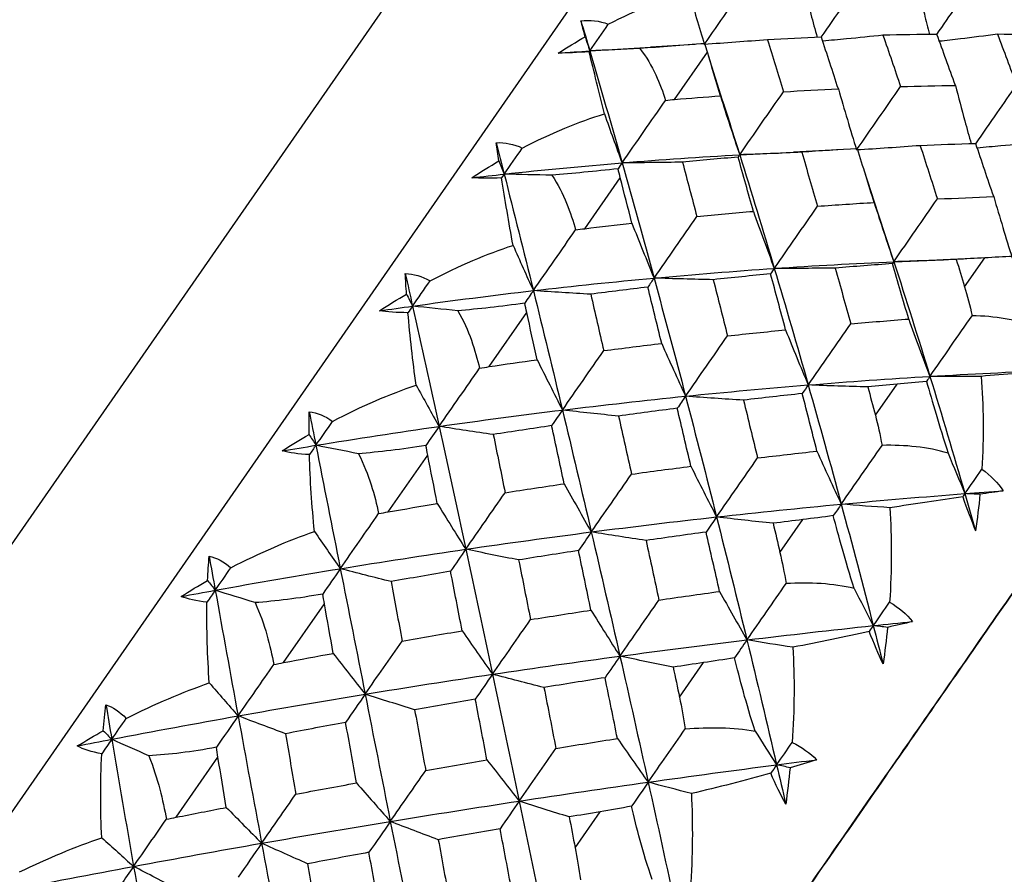
# Paper-space layout '_Back' of a CAD drawing. Units: millimetres. Extents: x -102 to 102, y -159 to 131.
# Drawn here: x -31 to -23, y 69 to 76 of the extents above; entities that cross this region are included whole.
import ezdxf

# ---------------------------------------------------------------- set-up
doc = ezdxf.new("R2010")
doc.units = ezdxf.units.MM

psp = doc.layouts.new('_Back')

# ---------------------------------------------------------------- linework, layer by layer
at = {"color": 7, "linetype": 'Continuous', "lineweight": 25}
for p, q in [((-25.0392, 80.3489), (-40.8394, 57.58)), ((-23.513, 80.2954), (-40.2551, 56.1691)), ((-34.8217, 53.717), (-19.3146, 76.0636)), ((-25.3719, 75.7946), (-25.7473, 75.7726)), ((-26.2563, 75.7404), (-25.7446, 75.7726)), ((-25.5432, 75.3317), (-25.2675, 75.7291)), ((-25.1415, 75.324), (-25.2583, 75.6983)), ((-24.9968, 74.8664), (-24.5424, 74.8878)), ((-24.1717, 74.9073), (-24.5448, 74.8883)), ((-23.8343, 74.3724), (-23.9508, 74.7367)), ((-26.2974, 74.2448), (-25.9999, 74.6736)), ((-23.8353, 74.3754), (-23.7015, 73.9675)), ((-23.7015, 73.9675), (-23.2853, 73.9829)), ((-22.9159, 74.0007), (-23.2877, 73.9836)), ((-23.1064, 73.7567), (-22.9378, 73.9995)), ((-27.1024, 73.0848), (-26.7863, 73.5404)), ((-23.8565, 72.6757), (-23.6746, 72.9378)), ((-27.9494, 71.8643), (-27.6181, 72.3417)), ((-24.6579, 71.5208), (-24.4647, 71.7992)), ((-28.8289, 70.5968), (-28.4862, 71.0907)), ((-25.502, 70.3044), (-25.2996, 70.5961)), ((-29.7315, 69.2961), (-29.3811, 69.8011)), ((-26.3795, 69.0399), (-26.17, 69.3418))]:
    psp.add_line(p, q, dxfattribs=at)
for points in [[(-25.2938, 75.7944), (-25.1701, 75.9727), (-25.0453, 76.1522), (-24.922, 76.3292)], [(-26.1006, 75.9647), (-25.86, 76.0872), (-25.6313, 76.1757), (-25.4224, 76.2353)], [(-25.4224, 76.2353), (-25.3803, 76.0865), (-25.3374, 75.9395), (-25.2938, 75.7944)], [(-26.3312, 75.9935), (-26.2542, 76.0021), (-26.1763, 75.9936), (-26.1006, 75.9647)], [(-26.2951, 75.8592), (-26.3077, 75.907), (-26.3197, 75.9519), (-26.3312, 75.9935)], [(-26.3312, 75.9935), (-26.3062, 75.9095), (-26.2813, 75.8251), (-26.2563, 75.7404)], [(-26.2563, 75.7404), (-26.2045, 75.815), (-26.1526, 75.8898), (-26.1006, 75.9647)], [(-23.3395, 75.8791), (-23.4901, 75.8777), (-23.6412, 75.8753), (-23.7925, 75.8717)], [(-23.1844, 75.4497), (-23.2356, 75.5939), (-23.2874, 75.737), (-23.3395, 75.8791)], [(-22.83, 75.8793), (-22.7761, 75.7386), (-22.7227, 75.5968), (-22.6697, 75.4538)], [(-22.3793, 75.8723), (-22.5291, 75.8758), (-22.6793, 75.8781), (-22.83, 75.8793)], [(-26.5208, 75.7203), (-26.4465, 75.7692), (-26.3712, 75.8155), (-26.2951, 75.8592)], [(-26.2951, 75.8592), (-26.2822, 75.8195), (-26.2693, 75.7798), (-26.2563, 75.7404)], [(-25.2888, 75.8006), (-25.4785, 75.7871), (-25.6636, 75.7726), (-25.8363, 75.76)], [(-24.7635, 75.8337), (-24.9412, 75.819), (-25.1186, 75.8059), (-25.2938, 75.7944)], [(-25.2675, 75.7291), (-25.2746, 75.7529), (-25.2817, 75.7767), (-25.2888, 75.8006)], [(-24.3102, 75.8552), (-24.4611, 75.8491), (-24.6122, 75.8419), (-24.7635, 75.8337)], [(-24.7635, 75.8337), (-24.7183, 75.689), (-24.6733, 75.5433), (-24.6285, 75.3964)], [(-24.1674, 75.42), (-24.2147, 75.5661), (-24.2623, 75.7112), (-24.3102, 75.8552)], [(-23.7925, 75.8717), (-23.7429, 75.7287), (-23.6936, 75.5846), (-23.6446, 75.4393)], [(-26.5208, 75.7203), (-26.4326, 75.7274), (-26.3445, 75.7341), (-26.2563, 75.7404)], [(-26.2622, 75.7317), (-26.3609, 75.7263), (-26.4474, 75.7225), (-26.5208, 75.7203)], [(-26.2563, 75.7404), (-26.258, 75.7379), (-26.26, 75.7351), (-26.2622, 75.7317)], [(-26.1334, 75.2106), (-26.1776, 75.3914), (-26.2209, 75.5696), (-26.2622, 75.7317)], [(-25.8363, 75.76), (-25.9774, 75.7525), (-26.1174, 75.7459), (-26.2563, 75.7404)], [(-26.2563, 75.7404), (-26.1654, 75.4313), (-26.0749, 75.1172), (-25.9848, 74.7986)], [(-25.1589, 75.3618), (-25.1949, 75.4849), (-25.2311, 75.6074), (-25.2675, 75.7291)], [(-24.9968, 74.8664), (-24.8745, 75.0427), (-24.7513, 75.22), (-24.6285, 75.3964)], [(-24.6285, 75.3964), (-24.4745, 75.4053), (-24.3208, 75.4132), (-24.1674, 75.42)], [(-24.1674, 75.42), (-24.1177, 75.2472), (-24.0666, 75.0755), (-24.0146, 74.9067)], [(-24.0146, 74.9067), (-23.8916, 75.084), (-23.7678, 75.2622), (-23.6446, 75.4393)], [(-23.6446, 75.4393), (-23.4908, 75.4438), (-23.3374, 75.4473), (-23.1844, 75.4497)], [(-25.9848, 74.7986), (-25.8634, 74.9735), (-25.7409, 75.1499), (-25.6196, 75.324)], [(-25.6196, 75.324), (-25.5937, 75.3271), (-25.5683, 75.3296), (-25.5432, 75.3317)], [(-25.5432, 75.3317), (-25.415, 75.3425), (-25.2868, 75.3525), (-25.1589, 75.3618)], [(-25.1589, 75.3618), (-25.1061, 75.1951), (-25.0519, 75.0293), (-24.9968, 74.8664)], [(-26.8236, 74.9227), (-26.5801, 75.0497), (-26.3471, 75.1442), (-26.1334, 75.2106)], [(-26.1334, 75.2106), (-26.0845, 75.0716), (-26.035, 74.9343), (-25.9848, 74.7986)], [(-27.043, 74.9678), (-26.9694, 74.9714), (-26.8953, 74.9575), (-26.8236, 74.9227)], [(-27.0202, 74.8142), (-27.0285, 74.8683), (-27.0361, 74.9196), (-27.043, 74.9678)], [(-27.043, 74.9678), (-27.0206, 74.8801), (-26.9981, 74.7921), (-26.9757, 74.7038)], [(-26.9757, 74.7038), (-26.9251, 74.7766), (-26.8744, 74.8496), (-26.8236, 74.9227)], [(-24.4754, 74.8875), (-24.6502, 74.8789), (-24.8246, 74.8719), (-24.9968, 74.8664)], [(-24.0071, 74.917), (-24.1629, 74.9082), (-24.3191, 74.8984), (-24.4754, 74.8875)], [(-24.4754, 74.8875), (-24.4309, 74.7373), (-24.3865, 74.586), (-24.3424, 74.4337)], [(-23.4798, 74.9429), (-23.6591, 74.9291), (-23.838, 74.9171), (-24.0146, 74.9067)], [(-23.8673, 74.4655), (-23.9136, 74.617), (-23.9602, 74.7675), (-24.0071, 74.917)], [(-23.0129, 74.9593), (-23.1682, 74.9548), (-23.3238, 74.9494), (-23.4798, 74.9429)], [(-23.4798, 74.9429), (-23.4313, 74.7945), (-23.3832, 74.645), (-23.3354, 74.4946)], [(-22.8623, 74.5144), (-22.9121, 74.6637), (-22.9623, 74.812), (-23.0129, 74.9593)], [(-27.2476, 74.673), (-27.1729, 74.7224), (-27.097, 74.7695), (-27.0202, 74.8142)], [(-27.0202, 74.8142), (-27.0054, 74.7773), (-26.9906, 74.7405), (-26.9757, 74.7038)], [(-25.9848, 74.7986), (-25.6548, 74.8258), (-25.3254, 74.8483), (-24.9968, 74.8664)], [(-25.4777, 74.8045), (-25.6475, 74.8011), (-25.8172, 74.7992), (-25.9848, 74.7986)], [(-25.01, 74.8466), (-25.1658, 74.8336), (-25.3217, 74.8195), (-25.4777, 74.8045)], [(-25.4777, 74.8045), (-25.4372, 74.653), (-25.3968, 74.5006), (-25.3566, 74.3472)], [(-24.9968, 74.8664), (-24.9997, 74.8622), (-25.0042, 74.8556), (-25.01, 74.8466)], [(-24.8816, 74.3908), (-24.9242, 74.5437), (-24.967, 74.6956), (-25.01, 74.8466)], [(-24.9968, 74.8664), (-24.8988, 74.5523), (-24.8016, 74.2337), (-24.7056, 73.911)], [(-26.9757, 74.7038), (-26.6452, 74.7399), (-26.3147, 74.7715), (-25.9848, 74.7986)], [(-26.019, 74.7485), (-26.2138, 74.7276), (-26.4018, 74.7089), (-26.5752, 74.6951)], [(-25.9848, 74.7986), (-25.9947, 74.7844), (-26.0062, 74.7675), (-26.019, 74.7485)], [(-25.9999, 74.6736), (-26.0062, 74.6985), (-26.0126, 74.7234), (-26.019, 74.7485)], [(-25.9848, 74.7986), (-25.8947, 74.4801), (-25.8051, 74.1569), (-25.7162, 73.8297)], [(-27.2476, 74.673), (-27.157, 74.6836), (-27.0663, 74.6938), (-26.9757, 74.7038)], [(-26.998, 74.6714), (-27.0946, 74.669), (-27.178, 74.6697), (-27.2476, 74.673)], [(-26.9757, 74.7038), (-26.9829, 74.6934), (-26.9903, 74.6826), (-26.998, 74.6714)], [(-26.9008, 74.1049), (-26.9365, 74.2978), (-26.9693, 74.4911), (-26.998, 74.6714)], [(-26.9757, 74.7038), (-26.8939, 74.3815), (-26.8121, 74.0548), (-26.7305, 73.724)], [(-26.5752, 74.6951), (-26.7097, 74.6972), (-26.8432, 74.7), (-26.9757, 74.7038)], [(-25.9024, 74.2904), (-25.9348, 74.4188), (-25.9673, 74.5465), (-25.9999, 74.6736)], [(-23.7015, 73.9675), (-23.5798, 74.1428), (-23.4573, 74.3191), (-23.3354, 74.4946)], [(-23.3354, 74.4946), (-23.1773, 74.5021), (-23.0196, 74.5087), (-22.8623, 74.5144)], [(-22.8623, 74.5144), (-22.8117, 74.3409), (-22.7596, 74.1685), (-22.7066, 73.999)], [(-25.3566, 74.3472), (-25.198, 74.3627), (-25.0397, 74.3772), (-24.8816, 74.3908)], [(-24.8816, 74.3908), (-24.8241, 74.2294), (-24.7652, 74.0689), (-24.7056, 73.911)], [(-24.7056, 73.911), (-24.585, 74.0847), (-24.4635, 74.2596), (-24.3424, 74.4337)], [(-24.3424, 74.4337), (-24.1837, 74.4453), (-24.0254, 74.4559), (-23.8673, 74.4655)], [(-23.8673, 74.4655), (-23.8133, 74.298), (-23.7578, 74.1313), (-23.7015, 73.9675)], [(-25.7162, 73.8297), (-25.5969, 74.0016), (-25.4766, 74.1748), (-25.3566, 74.3472)], [(-26.7305, 73.724), (-26.6128, 73.8936), (-26.4938, 74.0648), (-26.3759, 74.2341)], [(-26.3759, 74.2341), (-26.3494, 74.2382), (-26.3232, 74.2417), (-26.2974, 74.2448)], [(-26.2974, 74.2448), (-26.1657, 74.2607), (-26.034, 74.2758), (-25.9024, 74.2904)], [(-25.9024, 74.2904), (-25.8413, 74.1355), (-25.7791, 73.9814), (-25.7162, 73.8297)], [(-27.599, 73.8054), (-27.3539, 73.9344), (-27.118, 74.0331), (-26.9008, 74.1049)], [(-26.9008, 74.1049), (-26.8445, 73.9765), (-26.7877, 73.8495), (-26.7305, 73.724)], [(-23.1765, 73.9861), (-23.3524, 73.9783), (-23.528, 73.9721), (-23.7015, 73.9675)], [(-22.9378, 73.9995), (-23.0173, 73.9953), (-23.0968, 73.9908), (-23.1765, 73.9861)], [(-23.1765, 73.9861), (-23.153, 73.9099), (-23.1296, 73.8334), (-23.1064, 73.7567)], [(-22.6977, 74.0115), (-22.7797, 74.0078), (-22.8599, 74.0037), (-22.9378, 73.9995)], [(-25.7162, 73.8297), (-25.3786, 73.8609), (-25.0415, 73.888), (-24.7056, 73.911)], [(-24.7056, 73.911), (-24.7146, 73.898), (-24.7251, 73.8826), (-24.7371, 73.865)], [(-24.7056, 73.911), (-24.3696, 73.9339), (-24.0348, 73.9528), (-23.7015, 73.9675)], [(-24.194, 73.9137), (-24.3654, 73.9113), (-24.5365, 73.9104), (-24.7056, 73.911)], [(-24.7056, 73.911), (-24.6095, 73.5882), (-24.5146, 73.2614), (-24.4208, 72.9308)], [(-23.7126, 73.951), (-23.8728, 73.9395), (-24.0332, 73.9271), (-24.194, 73.9137)], [(-24.194, 73.9137), (-24.1503, 73.7584), (-24.1068, 73.6022), (-24.0637, 73.4451)], [(-23.7015, 73.9675), (-23.7037, 73.9643), (-23.7074, 73.9588), (-23.7126, 73.951)], [(-23.5765, 73.4852), (-23.6215, 73.6413), (-23.6669, 73.7966), (-23.7126, 73.951)], [(-23.7015, 73.9675), (-23.5986, 73.6501), (-23.4972, 73.3285), (-23.3976, 73.0033)], [(-27.8066, 73.8675), (-27.7367, 73.8657), (-27.6665, 73.8461), (-27.599, 73.8054)], [(-27.7965, 73.6956), (-27.8006, 73.7556), (-27.804, 73.813), (-27.8066, 73.8675)], [(-27.8066, 73.8675), (-27.7863, 73.7767), (-27.766, 73.6855), (-27.7457, 73.5941)], [(-26.7305, 73.724), (-26.3921, 73.7633), (-26.0538, 73.7986), (-25.7162, 73.8297)], [(-25.7162, 73.8297), (-25.7321, 73.8068), (-25.7495, 73.7814), (-25.7683, 73.7539)], [(-25.7162, 73.8297), (-25.6272, 73.5025), (-25.5389, 73.1713), (-25.4513, 72.8363)], [(-25.2189, 73.8161), (-25.3855, 73.8193), (-25.5518, 73.8239), (-25.7162, 73.8297)], [(-24.7371, 73.865), (-24.8975, 73.8496), (-25.0581, 73.8333), (-25.2189, 73.8161)], [(-25.2189, 73.8161), (-25.1788, 73.6595), (-25.1388, 73.5019), (-25.099, 73.3435)], [(-24.6108, 73.3941), (-24.6526, 73.552), (-24.6947, 73.7089), (-24.7371, 73.865)], [(-27.7457, 73.5941), (-27.697, 73.6643), (-27.6481, 73.7348), (-27.599, 73.8054)], [(-27.7457, 73.5941), (-27.4075, 73.6414), (-27.0689, 73.6847), (-26.7305, 73.724)], [(-26.7305, 73.724), (-26.7534, 73.6911), (-26.7778, 73.6555), (-26.8034, 73.6181)], [(-26.7305, 73.724), (-26.6489, 73.3933), (-26.5674, 73.0585), (-26.4862, 72.7201)], [(-26.2484, 73.6938), (-26.4098, 73.7027), (-26.5711, 73.7128), (-26.7305, 73.724)], [(-25.7683, 73.7539), (-25.9283, 73.7347), (-26.0883, 73.7147), (-26.2484, 73.6938)], [(-25.6523, 73.2802), (-25.6908, 73.4389), (-25.7295, 73.5968), (-25.7683, 73.7539)], [(-23.1064, 73.7567), (-23.0836, 73.6816), (-23.0624, 73.6005), (-23.0435, 73.5132)], [(-28.0239, 73.5543), (-27.9494, 73.6035), (-27.8734, 73.6506), (-27.7965, 73.6956)], [(-27.7965, 73.6956), (-27.7796, 73.6617), (-27.7627, 73.6278), (-27.7457, 73.5941)], [(-26.2484, 73.6938), (-26.212, 73.5365), (-26.1756, 73.3783), (-26.1393, 73.2193)], [(-28.0239, 73.5543), (-27.9312, 73.5678), (-27.8385, 73.5811), (-27.7457, 73.5941)], [(-27.7457, 73.5941), (-27.7583, 73.576), (-27.7711, 73.5574), (-27.7843, 73.5384)], [(-27.7457, 73.5941), (-27.6717, 73.2607), (-27.5973, 72.9233), (-27.5227, 72.5824)], [(-27.3662, 73.5552), (-27.4936, 73.5675), (-27.6201, 73.5805), (-27.7457, 73.5941)], [(-26.8034, 73.6181), (-27.0025, 73.5909), (-27.1927, 73.5691), (-27.3662, 73.5552)], [(-26.7863, 73.5404), (-26.792, 73.5661), (-26.7977, 73.592), (-26.8034, 73.6181)], [(-27.7843, 73.5384), (-27.8783, 73.5395), (-27.9584, 73.5451), (-28.0239, 73.5543)], [(-27.716, 72.9302), (-27.7441, 73.134), (-27.7674, 73.341), (-27.7843, 73.5384)], [(-26.6982, 73.1435), (-26.7275, 73.2764), (-26.7569, 73.4086), (-26.7863, 73.5404)], [(-24.0637, 73.4451), (-23.9009, 73.4593), (-23.7385, 73.4727), (-23.5765, 73.4852)], [(-23.5765, 73.4852), (-23.518, 73.3231), (-23.4581, 73.1619), (-23.3976, 73.0033)], [(-23.3976, 73.0033), (-23.2801, 73.1725), (-23.1621, 73.3425), (-23.0435, 73.5132)], [(-22.5083, 73.4191), (-22.6724, 73.4816), (-22.8542, 73.5089), (-23.0435, 73.5132)], [(-25.099, 73.3435), (-24.936, 73.3612), (-24.7733, 73.3781), (-24.6108, 73.3941)], [(-24.6108, 73.3941), (-24.5485, 73.2384), (-24.485, 73.0834), (-24.4208, 72.9308)], [(-24.4208, 72.9308), (-24.3023, 73.1016), (-24.1828, 73.2737), (-24.0637, 73.4451)], [(-25.4513, 72.8363), (-25.3345, 73.0047), (-25.2166, 73.1744), (-25.099, 73.3435)], [(-26.1393, 73.2193), (-25.9768, 73.2404), (-25.8145, 73.2607), (-25.6523, 73.2802)], [(-25.6523, 73.2802), (-25.5863, 73.131), (-25.519, 72.9825), (-25.4513, 72.8363)], [(-26.4862, 72.7201), (-26.3713, 72.8857), (-26.2553, 73.0527), (-26.1393, 73.2193)], [(-27.5227, 72.5824), (-27.4101, 72.7447), (-27.2959, 72.909), (-27.1826, 73.0716)], [(-27.1826, 73.0716), (-27.1555, 73.0765), (-27.1288, 73.0809), (-27.1024, 73.0848)], [(-27.1024, 73.0848), (-26.9677, 73.1049), (-26.8329, 73.1245), (-26.6982, 73.1435)], [(-26.6982, 73.1435), (-26.6284, 73.0012), (-26.5575, 72.8596), (-26.4862, 72.7201)], [(-24.4208, 72.9308), (-24.0784, 72.9587), (-23.7371, 72.9828), (-23.3976, 73.0033)], [(-23.3976, 73.0033), (-23.4059, 72.9913), (-23.4156, 72.9772), (-23.4268, 72.9609)], [(-23.3976, 73.0033), (-23.058, 73.0237), (-22.7201, 73.0405), (-22.3844, 73.0535)], [(-23.3976, 73.0033), (-23.2979, 72.678), (-23.1999, 72.3491), (-23.1037, 72.0169)], [(-22.9685, 73.0033), (-23.1128, 73.0023), (-23.2558, 73.0022), (-23.3976, 73.0033)], [(-22.3874, 73.0491), (-22.5694, 73.0376), (-22.7655, 73.0215), (-22.9685, 73.0033)], [(-22.9685, 73.0033), (-22.9476, 72.758), (-22.9447, 72.4959), (-22.9612, 72.2223)], [(-28.4182, 72.6248), (-28.1732, 72.7538), (-27.9358, 72.8548), (-27.716, 72.9302)], [(-27.716, 72.9302), (-27.6519, 72.813), (-27.5875, 72.6971), (-27.5227, 72.5824)], [(-25.4513, 72.8363), (-25.1069, 72.8715), (-24.7632, 72.903), (-24.4208, 72.9308)], [(-24.4208, 72.9308), (-24.436, 72.909), (-24.4527, 72.8848), (-24.4707, 72.8585)], [(-24.4208, 72.9308), (-24.327, 72.6003), (-24.2345, 72.2661), (-24.1433, 71.9287)], [(-23.9199, 72.9147), (-24.0877, 72.9187), (-24.2553, 72.9241), (-24.4208, 72.9308)], [(-23.6746, 72.9378), (-23.7563, 72.9303), (-23.8381, 72.9226), (-23.9199, 72.9147)], [(-23.9199, 72.9147), (-23.8987, 72.8353), (-23.8775, 72.7556), (-23.8565, 72.6757)], [(-23.4268, 72.9609), (-23.5117, 72.9529), (-23.5945, 72.9452), (-23.6746, 72.9378)], [(-23.4268, 72.9609), (-23.3782, 72.7923), (-23.3206, 72.5939), (-23.2453, 72.3571)], [(-26.4862, 72.7201), (-26.1408, 72.7624), (-25.7957, 72.8012), (-25.4513, 72.8363)], [(-25.4513, 72.8363), (-25.4732, 72.8048), (-25.4967, 72.7708), (-25.5214, 72.7347)], [(-25.4513, 72.8363), (-25.3637, 72.5014), (-25.2768, 72.1629), (-25.1908, 71.8212)], [(-24.9647, 72.803), (-25.1276, 72.8129), (-25.2904, 72.824), (-25.4513, 72.8363)], [(-24.4707, 72.8585), (-24.6352, 72.8408), (-24.7998, 72.8223), (-24.9647, 72.803)], [(-24.3472, 72.3745), (-24.3881, 72.5366), (-24.4293, 72.6979), (-24.4707, 72.8585)], [(-25.5214, 72.7347), (-25.6858, 72.7137), (-25.8502, 72.6919), (-26.0148, 72.6692)], [(-25.4067, 72.2473), (-25.4447, 72.4105), (-25.483, 72.573), (-25.5214, 72.7347)], [(-24.9647, 72.803), (-24.9251, 72.6418), (-24.8857, 72.4798), (-24.8465, 72.3169)], [(-28.6153, 72.5157), (-28.6157, 72.5811), (-28.6151, 72.6442), (-28.6136, 72.7045)], [(-28.6136, 72.7045), (-28.5476, 72.6971), (-28.4816, 72.6716), (-28.4182, 72.6248)], [(-28.6136, 72.7045), (-28.5951, 72.6111), (-28.5766, 72.5175), (-28.558, 72.4235)], [(-27.5227, 72.5824), (-27.1773, 72.6318), (-26.8316, 72.6777), (-26.4862, 72.7201)], [(-26.4862, 72.7201), (-26.5149, 72.6787), (-26.5452, 72.6348), (-26.5767, 72.5889)], [(-26.4862, 72.7201), (-26.405, 72.3817), (-26.3241, 72.0397), (-26.2435, 71.6947)], [(-26.0148, 72.6692), (-26.1726, 72.6851), (-26.3303, 72.7021), (-26.4862, 72.7201)], [(-26.0148, 72.6692), (-25.9784, 72.5072), (-25.9421, 72.3443), (-25.9059, 72.1807)], [(-23.8565, 72.6757), (-23.8358, 72.5976), (-23.8168, 72.5134), (-23.8, 72.4232)], [(-28.558, 72.4235), (-28.5116, 72.4904), (-28.465, 72.5575), (-28.4182, 72.6248)], [(-28.558, 72.4235), (-28.2134, 72.48), (-27.8682, 72.5329), (-27.5227, 72.5824)], [(-27.5227, 72.5824), (-27.5583, 72.5311), (-27.5955, 72.4772), (-27.6336, 72.4217)], [(-27.5227, 72.5824), (-27.4482, 72.2415), (-27.3734, 71.897), (-27.2985, 71.5495)], [(-27.0672, 72.5138), (-27.2196, 72.5357), (-27.372, 72.5586), (-27.5227, 72.5824)], [(-26.5767, 72.5889), (-26.7403, 72.5646), (-26.9038, 72.5396), (-27.0672, 72.5138)], [(-26.4712, 72.1002), (-26.5063, 72.2638), (-26.5415, 72.4267), (-26.5767, 72.5889)], [(-28.8413, 72.3764), (-28.7674, 72.4246), (-28.692, 72.4711), (-28.6153, 72.5157)], [(-28.6153, 72.5157), (-28.5962, 72.4849), (-28.5771, 72.4542), (-28.558, 72.4235)], [(-27.0672, 72.5138), (-27.0342, 72.3516), (-27.0011, 72.1887), (-26.9681, 72.025)], [(-28.8413, 72.3764), (-28.7469, 72.3924), (-28.6525, 72.4081), (-28.558, 72.4235)], [(-28.558, 72.4235), (-28.5759, 72.3978), (-28.594, 72.3717), (-28.6124, 72.345)], [(-28.558, 72.4235), (-28.4903, 72.081), (-28.4218, 71.7351), (-28.3528, 71.3861)], [(-28.2007, 72.3528), (-28.3205, 72.3759), (-28.4396, 72.3995), (-28.558, 72.4235)], [(-27.6336, 72.4217), (-27.8362, 72.3895), (-28.0278, 72.3657), (-28.2007, 72.3528)], [(-27.6181, 72.3417), (-27.6234, 72.3682), (-27.6285, 72.3949), (-27.6336, 72.4217)], [(-24.1433, 71.9287), (-24.0296, 72.0926), (-23.9151, 72.2574), (-23.8, 72.4232)], [(-23.2453, 72.3571), (-23.4166, 72.4091), (-23.6049, 72.4271), (-23.8, 72.4232)], [(-28.6124, 72.345), (-28.7036, 72.3502), (-28.78, 72.361), (-28.8413, 72.3764)], [(-28.5701, 71.6993), (-28.5917, 71.9127), (-28.6063, 72.1322), (-28.6124, 72.345)], [(-27.5378, 71.9337), (-27.5646, 72.0702), (-27.5914, 72.2061), (-27.6181, 72.3417)], [(-24.8465, 72.3169), (-24.6798, 72.3369), (-24.5134, 72.3561), (-24.3472, 72.3745)], [(-24.3472, 72.3745), (-24.2802, 72.2247), (-24.212, 72.0755), (-24.1433, 71.9287)], [(-23.2453, 72.3571), (-23.1985, 72.2425), (-23.1513, 72.1291), (-23.1037, 72.0169)], [(-25.9059, 72.1807), (-25.7393, 72.2036), (-25.5729, 72.2258), (-25.4067, 72.2473)], [(-25.4067, 72.2473), (-25.3356, 72.1041), (-25.2634, 71.9616), (-25.1908, 71.8212)], [(-25.1908, 71.8212), (-25.0768, 71.9856), (-24.9615, 72.1515), (-24.8465, 72.3169)], [(-26.2435, 71.6947), (-26.1318, 71.8557), (-26.0188, 72.0183), (-25.9059, 72.1807)], [(-23.1037, 72.0169), (-23.0563, 72.0852), (-23.0088, 72.1537), (-22.9612, 72.2223)], [(-22.9612, 72.2223), (-22.887, 72.1699), (-22.8274, 72.1085), (-22.782, 72.0404)], [(-26.9681, 72.025), (-26.8024, 72.0508), (-26.6367, 72.0758), (-26.4712, 72.1002)], [(-26.4712, 72.1002), (-26.3961, 71.964), (-26.32, 71.8284), (-26.2435, 71.6947)], [(-27.2985, 71.5495), (-27.1892, 71.707), (-27.0787, 71.8661), (-26.9681, 72.025)], [(-24.1433, 71.9287), (-23.7953, 71.9613), (-23.4486, 71.9907), (-23.1037, 72.0169)], [(-23.1223, 71.9901), (-23.3165, 71.9611), (-23.5232, 71.9297), (-23.7351, 71.8987)], [(-23.1037, 72.0169), (-23.1097, 72.0083), (-23.1159, 71.9994), (-23.1223, 71.9901)], [(-23.1223, 71.9901), (-23.0864, 71.8892), (-23.0503, 71.7935), (-23.0144, 71.7054)], [(-23.1037, 72.0169), (-22.9963, 72.025), (-22.889, 72.0329), (-22.782, 72.0404)], [(-23.1037, 72.0169), (-23.0738, 71.9134), (-23.044, 71.8096), (-23.0144, 71.7054)], [(-22.9775, 72.0117), (-23.0197, 72.0133), (-23.0618, 72.0151), (-23.1037, 72.0169)], [(-22.9775, 72.0117), (-22.9872, 71.9102), (-22.9995, 71.808), (-23.0144, 71.7054)], [(-22.782, 72.0404), (-22.8445, 72.0313), (-22.9098, 72.0217), (-22.9775, 72.0117)], [(-27.9494, 71.8643), (-27.8122, 71.8879), (-27.675, 71.911), (-27.5378, 71.9337)], [(-27.5378, 71.9337), (-27.4587, 71.8048), (-27.3787, 71.6763), (-27.2985, 71.5495)], [(-25.1908, 71.8212), (-24.8406, 71.8602), (-24.4913, 71.896), (-24.1433, 71.9287)], [(-24.1433, 71.9287), (-24.1642, 71.8986), (-24.1865, 71.8663), (-24.2103, 71.8319)], [(-24.1433, 71.9287), (-24.0521, 71.5912), (-23.9622, 71.2506), (-23.8738, 70.9072)], [(-23.7351, 71.8987), (-23.8722, 71.9078), (-24.0083, 71.9178), (-24.1433, 71.9287)], [(-28.3528, 71.3861), (-28.2464, 71.5396), (-28.1383, 71.695), (-28.0309, 71.8492)], [(-28.0309, 71.8492), (-28.0034, 71.8547), (-27.9762, 71.8597), (-27.9494, 71.8643)], [(-26.2435, 71.6947), (-25.8921, 71.74), (-25.541, 71.7822), (-25.1908, 71.8212)], [(-25.1908, 71.8212), (-25.2188, 71.7809), (-25.2483, 71.7383), (-25.279, 71.6938)], [(-25.1908, 71.8212), (-25.1048, 71.4795), (-25.0197, 71.1346), (-24.9355, 70.787)], [(-24.7158, 71.7678), (-24.8748, 71.7844), (-25.0337, 71.8023), (-25.1908, 71.8212)], [(-24.2103, 71.8319), (-24.2977, 71.8202), (-24.3827, 71.8093), (-24.4647, 71.7992)], [(-24.0342, 71.2202), (-24.1098, 71.4566), (-24.1648, 71.6588), (-24.2103, 71.8319)], [(-23.7351, 71.8987), (-23.7181, 71.6477), (-23.7182, 71.3812), (-23.7365, 71.105)], [(-24.4647, 71.7992), (-24.5484, 71.7889), (-24.6321, 71.7785), (-24.7158, 71.7678)], [(-24.7158, 71.7678), (-24.6965, 71.6857), (-24.6772, 71.6033), (-24.6579, 71.5208)], [(-29.2723, 71.394), (-29.0289, 71.5207), (-28.7912, 71.622), (-28.5701, 71.6993)], [(-28.5701, 71.6993), (-28.4978, 71.5939), (-28.4254, 71.4895), (-28.3528, 71.3861)], [(-27.2985, 71.5495), (-26.9468, 71.601), (-26.595, 71.6494), (-26.2435, 71.6947)], [(-26.2435, 71.6947), (-26.2781, 71.6449), (-26.3142, 71.5926), (-26.3515, 71.5385)], [(-26.2435, 71.6947), (-26.163, 71.3496), (-26.0828, 71.0014), (-26.0031, 70.6506)], [(-25.7836, 71.623), (-25.9374, 71.6459), (-26.0913, 71.6698), (-26.2435, 71.6947)], [(-25.279, 71.6938), (-25.447, 71.6709), (-25.6152, 71.6473), (-25.7836, 71.623)], [(-25.1661, 71.1945), (-25.2035, 71.3616), (-25.2411, 71.528), (-25.279, 71.6938)], [(-25.7836, 71.623), (-25.7474, 71.4569), (-25.7113, 71.29), (-25.6754, 71.1225)], [(-29.4678, 71.2872), (-29.4647, 71.3576), (-29.4605, 71.4259), (-29.4552, 71.4917)], [(-29.4552, 71.4917), (-29.3934, 71.4783), (-29.3316, 71.4467), (-29.2723, 71.394)], [(-29.4552, 71.4917), (-29.4381, 71.3964), (-29.4209, 71.3008), (-29.4036, 71.2049)], [(-28.3528, 71.3861), (-28.0018, 71.4436), (-27.6502, 71.4981), (-27.2985, 71.5495)], [(-27.2985, 71.5495), (-27.3397, 71.4901), (-27.3825, 71.4282), (-27.4264, 71.3645)], [(-27.2985, 71.5495), (-27.2236, 71.2021), (-27.1486, 70.8515), (-27.0736, 70.4985)], [(-26.8543, 71.4594), (-27.0029, 71.4885), (-27.1514, 71.5187), (-27.2985, 71.5495)], [(-26.3515, 71.5385), (-26.5191, 71.5128), (-26.6867, 71.4865), (-26.8543, 71.4594)], [(-26.2462, 71.0374), (-26.2812, 71.2051), (-26.3163, 71.3721), (-26.3515, 71.5385)], [(-24.6579, 71.5208), (-24.6391, 71.44), (-24.6219, 71.3533), (-24.6067, 71.2606)], [(-26.8543, 71.4594), (-26.821, 71.2929), (-26.7877, 71.1258), (-26.7544, 70.958)], [(-29.4036, 71.2049), (-29.3601, 71.2677), (-29.3163, 71.3307), (-29.2723, 71.394)], [(-29.4036, 71.2049), (-29.0543, 71.2683), (-28.7039, 71.3287), (-28.3528, 71.3861)], [(-28.3528, 71.3861), (-28.4007, 71.3172), (-28.4502, 71.2455), (-28.5004, 71.1726)], [(-28.3528, 71.3861), (-28.2838, 71.0372), (-28.2142, 70.6853), (-28.1441, 70.3309)], [(-27.9252, 71.2775), (-28.0681, 71.3129), (-28.2112, 71.3493), (-28.3528, 71.3861)], [(-27.4264, 71.3645), (-27.5928, 71.3361), (-27.759, 71.3071), (-27.9252, 71.2775)], [(-27.3291, 70.8638), (-27.3615, 71.0313), (-27.394, 71.1982), (-27.4264, 71.3645)], [(-29.6908, 71.1522), (-29.6181, 71.1987), (-29.5436, 71.2438), (-29.4678, 71.2872)], [(-29.4678, 71.2872), (-29.4464, 71.2597), (-29.425, 71.2323), (-29.4036, 71.2049)], [(-27.9252, 71.2775), (-27.8948, 71.1114), (-27.8644, 70.9447), (-27.8338, 70.7774)], [(-24.9355, 70.787), (-24.8268, 70.9437), (-24.7171, 71.1016), (-24.6067, 71.2606)], [(-24.0342, 71.2202), (-24.2124, 71.2622), (-24.4066, 71.2717), (-24.6067, 71.2606)], [(-29.6908, 71.1522), (-29.5952, 71.17), (-29.4994, 71.1876), (-29.4036, 71.2049)], [(-29.4036, 71.2049), (-29.4266, 71.1719), (-29.4498, 71.1384), (-29.4732, 71.1045)], [(-29.4036, 71.2049), (-29.3407, 70.8555), (-29.2767, 70.5032), (-29.2117, 70.1485)], [(-29.0693, 71.1009), (-29.1814, 71.1353), (-29.2928, 71.17), (-29.4036, 71.2049)], [(-28.5004, 71.1726), (-28.7056, 71.1367), (-28.8978, 71.112), (-29.0693, 71.1009)], [(-28.4862, 71.0907), (-28.4911, 71.1177), (-28.4958, 71.1451), (-28.5004, 71.1726)], [(-25.6754, 71.1225), (-25.5054, 71.1471), (-25.3356, 71.1711), (-25.1661, 71.1945)], [(-25.1661, 71.1945), (-25.09, 71.0577), (-25.0129, 70.9214), (-24.9355, 70.787)], [(-24.0342, 71.2202), (-23.981, 71.1149), (-23.9275, 71.0106), (-23.8738, 70.9072)], [(-29.4732, 71.1045), (-29.5613, 71.1142), (-29.6339, 71.1306), (-29.6908, 71.1522)], [(-29.4538, 70.4258), (-29.4698, 70.6472), (-29.4769, 70.8775), (-29.4732, 71.1045)], [(-28.4118, 70.6742), (-28.4367, 70.8134), (-28.4615, 70.9522), (-28.4862, 71.0907)], [(-26.0031, 70.6506), (-25.8947, 70.8069), (-25.7851, 70.9647), (-25.6754, 71.1225)], [(-23.8738, 70.9072), (-23.8281, 70.973), (-23.7824, 71.0389), (-23.7365, 71.105)], [(-23.7365, 71.105), (-23.6581, 71.0587), (-23.5942, 71.0035), (-23.5446, 70.9413)], [(-26.7544, 70.958), (-26.5849, 70.9851), (-26.4155, 71.0115), (-26.2462, 71.0374)], [(-26.2462, 71.0374), (-26.1659, 70.9076), (-26.0846, 70.7782), (-26.0031, 70.6506)], [(-27.0736, 70.4985), (-26.9681, 70.6505), (-26.8613, 70.8042), (-26.7544, 70.958)], [(-23.8738, 70.9072), (-23.7639, 70.9188), (-23.6542, 70.9302), (-23.5446, 70.9413)], [(-23.5446, 70.9413), (-23.612, 70.9254), (-23.6819, 70.9092), (-23.754, 70.8928)], [(-27.8338, 70.7774), (-27.6656, 70.8068), (-27.4974, 70.8356), (-27.3291, 70.8638)], [(-27.3291, 70.8638), (-27.2446, 70.7413), (-27.1591, 70.6191), (-27.0736, 70.4985)], [(-24.9355, 70.787), (-24.5805, 70.8298), (-24.2264, 70.8699), (-23.8738, 70.9072)], [(-23.9077, 70.8583), (-24.1132, 70.8129), (-24.3296, 70.7676), (-24.5494, 70.7252)], [(-23.8738, 70.9072), (-23.8848, 70.8913), (-23.8961, 70.875), (-23.9077, 70.8583)], [(-23.7916, 70.5855), (-23.831, 70.6684), (-23.8699, 70.7602), (-23.9077, 70.8583)], [(-23.8738, 70.9072), (-23.8462, 70.8002), (-23.8188, 70.693), (-23.7916, 70.5855)], [(-23.754, 70.8928), (-23.794, 70.8975), (-23.8339, 70.9023), (-23.8738, 70.9072)], [(-23.754, 70.8928), (-23.7641, 70.7907), (-23.7766, 70.6882), (-23.7916, 70.5855)], [(-28.1441, 70.3309), (-28.0417, 70.4785), (-27.9379, 70.6279), (-27.8338, 70.7774)], [(-26.0031, 70.6506), (-25.6466, 70.6987), (-25.2906, 70.7442), (-24.9355, 70.787)], [(-24.9355, 70.787), (-24.9688, 70.7391), (-25.0034, 70.6891), (-25.0395, 70.6369)], [(-24.9355, 70.787), (-24.8514, 70.4394), (-24.7682, 70.0892), (-24.6861, 69.7367)], [(-24.5494, 70.7252), (-24.6791, 70.7451), (-24.8078, 70.7657), (-24.9355, 70.787)], [(-28.8289, 70.5968), (-28.69, 70.623), (-28.5509, 70.6488), (-28.4118, 70.6742)], [(-28.4118, 70.6742), (-28.3231, 70.5591), (-28.2336, 70.4443), (-28.1441, 70.3309)], [(-24.5494, 70.7252), (-24.5352, 70.4702), (-24.5369, 70.2013), (-24.5556, 69.9247)], [(-29.2117, 70.1485), (-29.1126, 70.2912), (-29.0118, 70.4362), (-28.9114, 70.5802)], [(-28.9114, 70.5802), (-28.8836, 70.5862), (-28.8561, 70.5917), (-28.8289, 70.5968)], [(-27.0736, 70.4985), (-26.7166, 70.5518), (-26.3596, 70.6025), (-26.0031, 70.6506)], [(-26.0031, 70.6506), (-26.0435, 70.5924), (-26.0855, 70.5318), (-26.1285, 70.4695)], [(-26.0031, 70.6506), (-25.9234, 70.2998), (-25.8442, 69.9464), (-25.7656, 69.5908)], [(-25.5554, 70.558), (-25.7051, 70.5879), (-25.8549, 70.6189), (-26.0031, 70.6506)], [(-25.2996, 70.5961), (-25.3848, 70.5836), (-25.4701, 70.5709), (-25.5554, 70.558)], [(-25.0395, 70.6369), (-25.1286, 70.6222), (-25.2154, 70.6085), (-25.2996, 70.5961)], [(-24.8663, 70.021), (-24.9433, 70.2555), (-24.9965, 70.4603), (-25.0395, 70.6369)], [(-28.1441, 70.3309), (-27.7876, 70.3893), (-27.4306, 70.4452), (-27.0736, 70.4985)], [(-27.0736, 70.4985), (-27.1205, 70.431), (-27.1689, 70.361), (-27.2183, 70.2895)], [(-27.0736, 70.4985), (-26.9986, 70.1454), (-26.9237, 69.7897), (-26.8488, 69.432)], [(-26.6415, 70.3867), (-26.786, 70.4231), (-26.9305, 70.4605), (-27.0736, 70.4985)], [(-25.5554, 70.558), (-25.5376, 70.4736), (-25.5198, 70.3891), (-25.502, 70.3044)], [(-30.152, 70.1264), (-29.9117, 70.2486), (-29.6752, 70.3482), (-29.4538, 70.4258)], [(-29.4538, 70.4258), (-29.3731, 70.3326), (-29.2924, 70.2402), (-29.2117, 70.1485)], [(-26.1285, 70.4695), (-26.2995, 70.4425), (-26.4705, 70.4149), (-26.6415, 70.3867)], [(-26.024, 69.9582), (-26.0587, 70.1291), (-26.0936, 70.2996), (-26.1285, 70.4695)], [(-26.6415, 70.3867), (-26.6081, 70.2166), (-26.5746, 70.0459), (-26.5413, 69.8747)], [(-29.2117, 70.1485), (-28.8567, 70.2117), (-28.5006, 70.2726), (-28.1441, 70.3309)], [(-28.1441, 70.3309), (-28.1974, 70.2541), (-28.2523, 70.1749), (-28.308, 70.094)], [(-28.1441, 70.3309), (-28.0741, 69.9765), (-28.0035, 69.6197), (-27.9325, 69.2608)], [(-27.7283, 70.1999), (-27.8673, 70.2429), (-28.0063, 70.2867), (-28.1441, 70.3309)], [(-27.2183, 70.2895), (-27.3884, 70.2601), (-27.5584, 70.2303), (-27.7283, 70.1999)], [(-27.1202, 69.7779), (-27.1529, 69.9489), (-27.1856, 70.1194), (-27.2183, 70.2895)], [(-25.502, 70.3044), (-25.4844, 70.2203), (-25.4686, 70.1316), (-25.4549, 70.0383)], [(-30.3445, 70.0238), (-30.3383, 70.0986), (-30.3309, 70.1716), (-30.3222, 70.2424)], [(-30.3222, 70.2424), (-30.2647, 70.2228), (-30.2072, 70.185), (-30.152, 70.1264)], [(-30.3222, 70.2424), (-30.306, 70.1456), (-30.2897, 70.0487), (-30.2734, 69.9516)], [(-27.7283, 70.1999), (-27.6974, 70.0301), (-27.6663, 69.8597), (-27.6351, 69.6888)], [(-30.2734, 69.9516), (-29.9208, 70.0196), (-29.5667, 70.0852), (-29.2117, 70.1485)], [(-30.2734, 69.9516), (-30.2331, 70.0096), (-30.1927, 70.0678), (-30.152, 70.1264)], [(-29.2117, 70.1485), (-29.2713, 70.0625), (-29.3326, 69.9739), (-29.3943, 69.8844)], [(-29.2117, 70.1485), (-29.1467, 69.7938), (-29.0807, 69.4366), (-29.0139, 69.0776)], [(-28.8129, 69.9983), (-28.946, 70.0478), (-29.0795, 70.0981), (-29.2117, 70.1485)], [(-28.308, 70.094), (-28.4765, 70.0626), (-28.6448, 70.0307), (-28.8129, 69.9983)], [(-28.2168, 69.5846), (-28.2473, 69.7549), (-28.2777, 69.9247), (-28.308, 70.094)], [(-30.5631, 69.8952), (-30.492, 69.9394), (-30.419, 69.9823), (-30.3445, 70.0238)], [(-30.3445, 70.0238), (-30.3208, 69.9997), (-30.2971, 69.9756), (-30.2734, 69.9516)], [(-25.7656, 69.5908), (-25.663, 69.7386), (-25.5594, 69.8878), (-25.4549, 70.0383)], [(-25.4549, 70.0383), (-25.2506, 70.0555), (-25.0511, 70.0536), (-24.8663, 70.021)], [(-24.8663, 70.021), (-24.8064, 69.9254), (-24.7463, 69.8306), (-24.6861, 69.7367)], [(-30.5631, 69.8952), (-30.4666, 69.9142), (-30.3701, 69.933), (-30.2734, 69.9516)], [(-30.2734, 69.9516), (-30.3011, 69.9116), (-30.3291, 69.8712), (-30.3574, 69.8304)], [(-29.9628, 69.8134), (-30.0668, 69.8594), (-30.1703, 69.9055), (-30.2734, 69.9516)], [(-30.2734, 69.9516), (-30.2136, 69.5975), (-30.1525, 69.2412), (-30.0899, 68.8829)], [(-28.8129, 69.9983), (-28.7845, 69.8294), (-28.7558, 69.6601), (-28.727, 69.4902)], [(-26.5413, 69.8747), (-26.3687, 69.9031), (-26.1963, 69.9309), (-26.024, 69.9582)], [(-26.024, 69.9582), (-25.9385, 69.835), (-25.8521, 69.7121), (-25.7656, 69.5908)], [(-24.6861, 69.7367), (-24.6427, 69.7991), (-24.5992, 69.8618), (-24.5556, 69.9247)], [(-24.5556, 69.9247), (-24.4729, 69.8845), (-24.4048, 69.8355), (-24.3509, 69.7794)], [(-30.3574, 69.8304), (-30.4421, 69.8449), (-30.5107, 69.8671), (-30.5631, 69.8952)], [(-29.3943, 69.8844), (-29.6013, 69.846), (-29.7932, 69.8217), (-29.9628, 69.8134)], [(-29.3811, 69.8011), (-29.3856, 69.8286), (-29.39, 69.8564), (-29.3943, 69.8844)], [(-26.8488, 69.432), (-26.7472, 69.5783), (-26.6443, 69.7265), (-26.5413, 69.8747)], [(-30.3575, 69.1236), (-30.369, 69.3515), (-30.3696, 69.591), (-30.3574, 69.8304)], [(-29.3107, 69.3788), (-29.3343, 69.5199), (-29.3578, 69.6607), (-29.3811, 69.8011)], [(-27.6351, 69.6888), (-27.4635, 69.719), (-27.2919, 69.7487), (-27.1202, 69.7779)], [(-27.1202, 69.7779), (-27.0303, 69.662), (-26.9395, 69.5463), (-26.8488, 69.432)], [(-24.6861, 69.7367), (-24.5742, 69.7511), (-24.4625, 69.7654), (-24.3509, 69.7794)], [(-24.3509, 69.7794), (-24.4228, 69.757), (-24.497, 69.7347), (-24.5731, 69.7125)], [(-27.9325, 69.2608), (-27.8344, 69.4021), (-27.7349, 69.5453), (-27.6351, 69.6888)], [(-25.7656, 69.5908), (-25.405, 69.6416), (-25.045, 69.6902), (-24.6861, 69.7367)], [(-24.6861, 69.7367), (-24.7021, 69.7135), (-24.7184, 69.6901), (-24.7349, 69.6662)], [(-24.6861, 69.7367), (-24.6605, 69.6268), (-24.635, 69.5168), (-24.6096, 69.4066)], [(-24.5731, 69.7125), (-24.6108, 69.7205), (-24.6485, 69.7286), (-24.6861, 69.7367)], [(-24.5731, 69.7125), (-24.583, 69.6106), (-24.5952, 69.5085), (-24.6096, 69.4066)], [(-26.8488, 69.432), (-26.4875, 69.487), (-26.1262, 69.54), (-25.7656, 69.5908)], [(-25.7656, 69.5908), (-25.8108, 69.5256), (-25.8575, 69.4584), (-25.9055, 69.389)], [(-25.7656, 69.5908), (-25.687, 69.2352), (-25.609, 68.8775), (-25.5317, 68.5181)], [(-25.4027, 69.4955), (-25.5245, 69.5268), (-25.6455, 69.5586), (-25.7656, 69.5908)], [(-24.7349, 69.6662), (-24.9516, 69.6056), (-25.1768, 69.5478), (-25.4027, 69.4955)], [(-24.6096, 69.4066), (-24.653, 69.4839), (-24.6949, 69.5713), (-24.7349, 69.6662)], [(-28.727, 69.4902), (-28.557, 69.5222), (-28.387, 69.5536), (-28.2168, 69.5846)], [(-28.2168, 69.5846), (-28.1225, 69.4762), (-28.0274, 69.3679), (-27.9325, 69.2608)], [(-29.0139, 69.0776), (-28.9194, 69.2137), (-28.8234, 69.3518), (-28.727, 69.4902)], [(-27.9325, 69.2608), (-27.5715, 69.3199), (-27.2101, 69.377), (-26.8488, 69.432)], [(-26.8488, 69.432), (-26.9012, 69.3565), (-26.9552, 69.2786), (-27.0101, 69.1992)], [(-26.8488, 69.432), (-26.7739, 69.0743), (-26.6991, 68.7145), (-26.6245, 68.3531)], [(-26.4294, 69.2985), (-26.5695, 69.3423), (-26.7098, 69.387), (-26.8488, 69.432)], [(-25.4027, 69.4955), (-25.39, 69.2402), (-25.3919, 68.9709), (-25.4094, 68.6942)], [(-29.7315, 69.2961), (-29.5914, 69.324), (-29.4511, 69.3515), (-29.3107, 69.3788)], [(-29.3107, 69.3788), (-29.2121, 69.278), (-29.1128, 69.1773), (-29.0139, 69.0776)], [(-26.17, 69.3418), (-26.2565, 69.3275), (-26.3429, 69.3131), (-26.4294, 69.2985)], [(-25.9055, 69.389), (-25.9969, 69.3715), (-26.0853, 69.3558), (-26.17, 69.3418)], [(-25.7327, 68.7726), (-25.8119, 69.0038), (-25.8641, 69.21), (-25.9055, 69.389)], [(-30.0899, 68.8829), (-29.9993, 69.0135), (-29.9069, 69.1463), (-29.8147, 69.2787)], [(-29.8147, 69.2787), (-29.7866, 69.2849), (-29.7589, 69.2907), (-29.7315, 69.2961)], [(-29.0139, 69.0776), (-28.6541, 69.1406), (-28.2935, 69.2017), (-27.9325, 69.2608)], [(-27.9325, 69.2608), (-27.9911, 69.1764), (-28.0512, 69.0895), (-28.1122, 69.0012)], [(-27.9325, 69.2608), (-27.8615, 68.9019), (-27.7902, 68.5411), (-27.7185, 68.1787)], [(-27.5292, 69.1075), (-27.6639, 69.158), (-27.7988, 69.2093), (-27.9325, 69.2608)], [(-26.4294, 69.2985), (-26.4127, 69.2124), (-26.3961, 69.1262), (-26.3795, 69.0399)], [(-27.0101, 69.1992), (-27.1832, 69.169), (-27.3562, 69.1385), (-27.5292, 69.1075)], [(-26.9117, 68.679), (-26.9444, 68.8528), (-26.9772, 69.0262), (-27.0101, 69.1992)], [(-31.0475, 68.8359), (-30.8118, 68.9515), (-30.5778, 69.0474), (-30.3575, 69.1236)], [(-30.3575, 69.1236), (-30.2681, 69.0428), (-30.1789, 68.9626), (-30.0899, 68.8829)], [(-27.5292, 69.1075), (-27.4977, 68.9346), (-27.4661, 68.7612), (-27.4345, 68.5875)], [(-30.0899, 68.8829), (-29.7324, 68.9497), (-29.3736, 69.0146), (-29.0139, 69.0776)], [(-29.0139, 69.0776), (-29.0786, 68.9843), (-29.1449, 68.8886), (-29.2119, 68.7915)], [(-29.0139, 69.0776), (-28.947, 68.7186), (-28.8793, 68.3576), (-28.8107, 67.9953)], [(-28.6273, 68.9045), (-28.7563, 68.9618), (-28.8856, 69.0197), (-29.0139, 69.0776)], [(-26.3795, 69.0399), (-26.3632, 68.9555), (-26.3483, 68.8653), (-26.3353, 68.7697)], [(-28.1122, 69.0012), (-28.2841, 68.9694), (-28.4557, 68.9372), (-28.6273, 68.9045)], [(-28.0191, 68.4825), (-28.0502, 68.6558), (-28.0813, 68.8287), (-28.1122, 69.0012)], [(-31.1577, 68.6773), (-30.8034, 68.7476), (-30.4474, 68.8162), (-30.0899, 68.8829)], [(-30.0899, 68.8829), (-30.1607, 68.7809), (-30.2331, 68.6763), (-30.3056, 68.5712)], [(-30.0899, 68.8829), (-30.0273, 68.5247), (-29.9634, 68.1647), (-29.8982, 67.8033)], [(-29.7206, 68.6903), (-29.8437, 68.7542), (-29.9673, 68.8186), (-30.0899, 68.8829)], [(-28.6273, 68.9045), (-28.5978, 68.7324), (-28.5682, 68.5599), (-28.5384, 68.387)]]:
    psp.add_open_spline(points, degree=3, dxfattribs=at)
for points, knots in [([(-24.4759, 76.346), (-24.4504, 76.247), (-24.4082, 76.083), (-24.3634, 75.9187), (-24.3456, 75.8536)], [0, 0, 0, 0, 0.603288, 1, 1, 1, 1]), ([(-24.3107, 75.8551), (-24.2495, 75.9432), (-24.1338, 76.1099), (-24.0177, 76.2768), (-23.963, 76.3554)], [0, 0, 0, 0, 0.528355, 1, 1, 1, 1]), ([(-23.5176, 76.3565), (-23.4937, 76.2544), (-23.4563, 76.0951), (-23.4164, 75.9356), (-23.4021, 75.8782)], [0, 0, 0, 0, 0.640301, 1, 1, 1, 1]), ([(-23.3398, 75.879), (-23.2856, 75.9572), (-23.1767, 76.114), (-23.0677, 76.2708), (-23.0131, 76.3494)], [0, 0, 0, 0, 0.498567, 1, 1, 1, 1]), ([(-22.83, 75.8793), (-22.934, 75.8661), (-23.0963, 75.8456), (-23.2595, 75.8271), (-23.3181, 75.8205)], [0, 0, 0, 0, 0.640883, 1, 1, 1, 1]), ([(-23.7925, 75.8717), (-23.8942, 75.8611), (-24.0626, 75.8435), (-24.2321, 75.8281), (-24.2992, 75.822)], [0, 0, 0, 0, 0.603797, 1, 1, 1, 1]), ([(-25.8363, 75.76), (-25.7793, 75.6882), (-25.7367, 75.6125), (-25.6676, 75.4654), (-25.6411, 75.393), (-25.6196, 75.324)], [0, 0, 0, 0, 0.5, 0.5, 1, 1, 1, 1]), ([(-19.6801, 75.5368), (-19.6815, 75.5348), (-19.6848, 75.53), (-19.9688, 75.1207), (-20.4633, 74.4081), (-21.1321, 73.4444), (-21.9173, 72.3129), (-22.7899, 71.0554), (-23.7297, 69.7011), (-24.4071, 68.7249), (-24.7453, 68.2375)], [0, 0, 0, 0, 0.103658, 0.24774, 0.387579, 0.520812, 0.646683, 0.766568, 0.883454, 1, 1, 1, 1]), ([(-24.7453, 68.2375), (-24.4065, 68.7258), (-23.7289, 69.7023), (-22.7896, 71.0559), (-21.9173, 72.3129), (-21.1321, 73.4444), (-20.4633, 74.4081), (-19.9689, 75.1207), (-19.6849, 75.53), (-19.6815, 75.5348), (-19.6802, 75.5367)], [0, 0, 0, 0, 0.116729, 0.233443, 0.353331, 0.479205, 0.61244, 0.752283, 0.896367, 1, 1, 1, 1]), ([(-23.1844, 75.4497), (-23.1582, 75.3503), (-23.115, 75.1865), (-23.0693, 75.0225), (-23.0513, 74.9581)], [0, 0, 0, 0, 0.607143, 1, 1, 1, 1]), ([(-23.0132, 74.9593), (-22.9531, 75.0458), (-22.8387, 75.2106), (-22.7241, 75.3755), (-22.6697, 75.4538)], [0, 0, 0, 0, 0.525285, 1, 1, 1, 1]), ([(-25.1425, 75.3266), (-25.1373, 75.3105), (-25.0881, 75.1587), (-25.0399, 75.0043), (-24.9968, 74.8664)], [0, 0, 0, 0, 0.106261, 1, 1, 1, 1]), ([(-22.4935, 74.9703), (-22.5959, 74.9601), (-22.7644, 74.9434), (-22.934, 74.9289), (-23.0006, 74.9232)], [0, 0, 0, 0, 0.607451, 1, 1, 1, 1]), ([(-26.5752, 74.6951), (-26.5222, 74.6177), (-26.4828, 74.5373), (-26.4194, 74.382), (-26.3953, 74.3061), (-26.3759, 74.2341)], [0, 0, 0, 0, 0.5, 0.5, 1, 1, 1, 1]), ([(-27.3662, 73.5552), (-27.3169, 73.4725), (-27.2805, 73.3878), (-27.2222, 73.2252), (-27.2002, 73.1462), (-27.1826, 73.0716)], [0, 0, 0, 0, 0.5, 0.5, 1, 1, 1, 1]), ([(-28.2007, 72.3528), (-28.1548, 72.2651), (-28.1211, 72.1765), (-28.0673, 72.0074), (-28.047, 71.9259), (-28.0309, 71.8492)], [0, 0, 0, 0, 0.5, 0.5, 1, 1, 1, 1]), ([(-29.0693, 71.1009), (-29.0266, 71.0087), (-28.9953, 70.9167), (-28.9453, 70.7422), (-28.9265, 70.6586), (-28.9114, 70.5802)], [0, 0, 0, 0, 0.5, 0.5, 1, 1, 1, 1]), ([(-29.9628, 69.8134), (-29.9229, 69.7172), (-29.8936, 69.6222), (-29.8466, 69.4433), (-29.8289, 69.3582), (-29.8147, 69.2787)], [0, 0, 0, 0, 0.5, 0.5, 1, 1, 1, 1])]:
    psp.add_open_spline(points, degree=3, knots=knots, dxfattribs=at)

doc.saveas('drawing.dxf')
